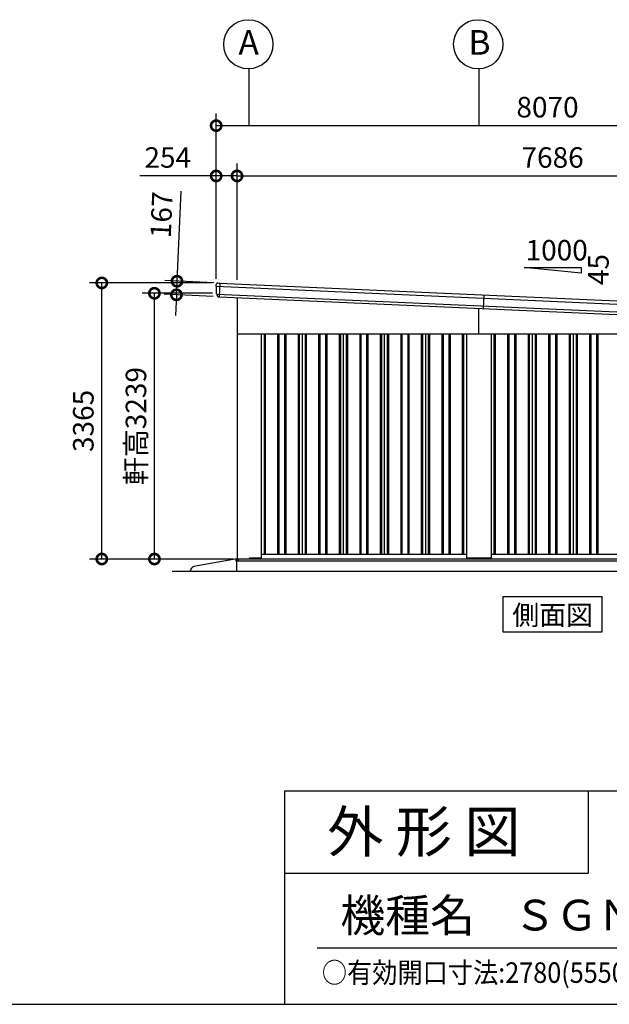
# Model space of a CAD drawing. Extents: x -4099 to 36807, y -2457 to 25853.
# Drawn here: x 21795 to 28975, y -1911 to 10090 of the extents above; entities that cross this region are included whole.
import ezdxf
from ezdxf.enums import TextEntityAlignment as Align

# ---------------------------------------------------------------- set-up
doc = ezdxf.new("R2010")
doc.units = 0
doc.header["$LTSCALE"] = 4
doc.header["$PDMODE"] = 3
doc.header["$PDSIZE"] = 2
doc.layers.get('0').update_dxf_attribs({"linetype": 'CONTINUOUS'})
doc.layers.get('DEFPOINTS').update_dxf_attribs({"linetype": 'CONTINUOUS'})
for name, color, linetype in [('仕様書枠', 230, 'CONTINUOUS'), ('寸法', 4, 'CONTINUOUS'), ('文字', 7, 'CONTINUOUS'), ('細線', 5, 'CONTINUOUS'), ('部品1', 7, 'CONTINUOUS'), ('部品１', 7, 'CONTINUOUS'), ('Ｇ．Ｌ', 30, 'CONTINUOUS')]:
    doc.layers.add(name, color=color, linetype=linetype)
doc.styles.add('STYLE1', font='isocp.shx', dxfattribs={"bigfont": 'bigfont.shx'})
doc.styles.add('STYLE2', font='MS PGothic.ttf')
doc.dimstyles.new('INABA_S100G', dxfattribs={"dimscale": 100, "dimtxt": 2.5, "dimasz": 2.5, "dimexe": 1.5, "dimexo": 0.5, "dimgap": 1, "dimtad": 3, "dimdec": 1, "dimdsep": 46, "dimtxsty": 'STYLE1', "dimblk1": 'DOTSMALL', "dimblk2": 'DOTSMALL', "dimsah": 1, "dimcen": 0, "dimclrt": 7, "dimadec": 0, "dimazin": 0, "dimtfac": 1, "dimtdec": 1, "dimtix": 1, "dimtmove": 0, "dimatfit": 3, "dimldrblk": 'DOTSMALL', "dimfxl": 1, "dimtolj": 1, "dimtzin": 0, "dimarcsym": 0})

# ---------------------------------------------------------------- blocks, each defined once
blk = doc.blocks.new('_DOTSMALL')
at = {"color": 0, "linetype": 'ByBlock', "ltscale": 50, "const_width": 0.5}
blk.add_lwpolyline([(-0.0625, 0, 1), (0.0625, 0, 1)], format="xyb", close=True, dxfattribs=at)
blk = doc.blocks.new('*D57')
at = {"layer": 'DEFPOINTS', "color": 0, "ltscale": 50}
for p in [(22795, 6882), (24188, 6882), (24440, 3517)]:
    blk.add_point(p, dxfattribs=at)
at = {"layer": '寸法', "color": 0, "lineweight": -2, "ltscale": 50}
for p, q in [((24138, 6882), (22645, 6882)), ((22795, 3517), (22795, 6882)), ((24390, 3517), (22645, 3517))]:
    blk.add_line(p, q, dxfattribs=at)
at = {"layer": '寸法', "color": 0, "lineweight": -2, "ltscale": 50, "xscale": 250, "yscale": 250, "zscale": 250}
for p, rotation in [((22795, 6882), 90), ((22795, 3517), 270)]:
    blk.add_blockref('_DOTSMALL', p, dxfattribs=dict(at, rotation=rotation))
at = {"layer": '寸法', "color": 7, "ltscale": 50, "insert": (22570, 5200), "char_height": 250, "attachment_point": 5, "rotation": 90, "style": 'STYLE1'}
blk.add_mtext('\\A1;3365', dxfattribs=at)
blk = doc.blocks.new('*D58')
at = {"layer": 'DEFPOINTS', "color": 0, "ltscale": 50}
for p in [(23436, 6756), (24194, 6756), (24440, 3517)]:
    blk.add_point(p, dxfattribs=at)
at = {"layer": '寸法', "color": 0, "lineweight": -2, "ltscale": 50}
for p, q in [((24144, 6756), (23286, 6756)), ((23436, 3517), (23436, 6756)), ((24390, 3517), (23286, 3517))]:
    blk.add_line(p, q, dxfattribs=at)
at = {"layer": '寸法', "color": 0, "lineweight": -2, "ltscale": 50, "xscale": 250, "yscale": 250, "zscale": 250}
for p, rotation in [((23436, 6756), 90), ((23436, 3517), 270)]:
    blk.add_blockref('_DOTSMALL', p, dxfattribs=dict(at, rotation=rotation))
at = {"layer": '寸法', "color": 7, "ltscale": 50, "insert": (23211, 5137), "char_height": 250, "attachment_point": 5, "rotation": 90, "style": 'STYLE1'}
blk.add_mtext('\\A1;軒高3239', dxfattribs=at)
blk = doc.blocks.new('*D59')
at = {"layer": 'DEFPOINTS', "color": 0, "ltscale": 50}
for p in [(24442, 8186), (24188, 6882), (24442, 6870)]:
    blk.add_point(p, dxfattribs=at)
at = {"layer": '寸法', "color": 0, "lineweight": -2, "ltscale": 50}
for p, q in [((24188, 6932), (24188, 8336)), ((24442, 6920), (24442, 8336)), ((24188, 8186), (23257, 8186)), ((24442, 8186), (24188, 8186))]:
    blk.add_line(p, q, dxfattribs=at)
at = {"layer": '寸法', "color": 0, "lineweight": -2, "ltscale": 50, "xscale": 250, "yscale": 250, "zscale": 250, "rotation": 180}
blk.add_blockref('_DOTSMALL', (24188, 8186), dxfattribs=at)
at = {"layer": '寸法', "color": 0, "lineweight": -2, "ltscale": 50, "xscale": 250, "yscale": 250, "zscale": 250}
blk.add_blockref('_DOTSMALL', (24442, 8186), dxfattribs=at)
at = {"layer": '寸法', "color": 7, "ltscale": 50, "insert": (23598, 8411), "char_height": 250, "attachment_point": 5, "style": 'STYLE1'}
blk.add_mtext('\\A1;254', dxfattribs=at)
blk = doc.blocks.new('*D61')
at = {"layer": 'DEFPOINTS', "color": 0, "ltscale": 50}
for p in [(32128, 8186), (24442, 6870), (32128, 6527)]:
    blk.add_point(p, dxfattribs=at)
at = {"layer": '寸法', "color": 0, "lineweight": -2, "ltscale": 50}
for p, q in [((24442, 6920), (24442, 8336)), ((32128, 6577), (32128, 8336)), ((24442, 8186), (32128, 8186))]:
    blk.add_line(p, q, dxfattribs=at)
at = {"layer": '寸法', "color": 0, "lineweight": -2, "ltscale": 50, "xscale": 250, "yscale": 250, "zscale": 250, "rotation": 180}
blk.add_blockref('_DOTSMALL', (24442, 8186), dxfattribs=at)
at = {"layer": '寸法', "color": 0, "lineweight": -2, "ltscale": 50, "xscale": 250, "yscale": 250, "zscale": 250}
blk.add_blockref('_DOTSMALL', (32128, 8186), dxfattribs=at)
at = {"layer": '寸法', "color": 7, "ltscale": 50, "insert": (28285, 8411), "char_height": 250, "attachment_point": 5, "style": 'STYLE1'}
blk.add_mtext('\\A1;7686', dxfattribs=at)
blk = doc.blocks.new('*D62')
at = {"layer": 'DEFPOINTS', "color": 0, "ltscale": 50}
for p in [(32258, 8799), (24188, 6882), (32258, 6522)]:
    blk.add_point(p, dxfattribs=at)
at = {"layer": '寸法', "color": 0, "lineweight": -2, "ltscale": 50}
for p, q in [((24188, 6932), (24188, 8949)), ((32258, 6572), (32258, 8949)), ((24188, 8799), (32258, 8799))]:
    blk.add_line(p, q, dxfattribs=at)
at = {"layer": '寸法', "color": 0, "lineweight": -2, "ltscale": 50, "xscale": 250, "yscale": 250, "zscale": 250, "rotation": 180}
blk.add_blockref('_DOTSMALL', (24188, 8799), dxfattribs=at)
at = {"layer": '寸法', "color": 0, "lineweight": -2, "ltscale": 50, "xscale": 250, "yscale": 250, "zscale": 250}
blk.add_blockref('_DOTSMALL', (32258, 8799), dxfattribs=at)
at = {"layer": '寸法', "color": 7, "ltscale": 50, "insert": (28223, 9024), "char_height": 250, "attachment_point": 5, "style": 'STYLE1'}
blk.add_mtext('\\A1;8070', dxfattribs=at)
blk = doc.blocks.new('*D63')
at = {"layer": 'DEFPOINTS', "color": 0, "ltscale": 50}
for p in [(24209, 6881), (23704, 6737), (24202, 6714)]:
    blk.add_point(p, dxfattribs=at)
at = {"layer": '寸法', "color": 0, "lineweight": -2, "ltscale": 50}
for p, q in [((23711, 6903), (23760, 8002)), ((24159, 6883), (23561, 6910)), ((23704, 6737), (23711, 6903)), ((24152, 6717), (23554, 6743)), ((23704, 6737), (23692, 6487))]:
    blk.add_line(p, q, dxfattribs=at)
at = {"layer": '寸法', "color": 0, "lineweight": -2, "ltscale": 50, "xscale": 250, "yscale": 250, "zscale": 250}
for p, rotation in [((23711, 6903), 267.442938205489), ((23704, 6737), 87.44293820548904)]:
    blk.add_blockref('_DOTSMALL', p, dxfattribs=dict(at, rotation=rotation))
at = {"layer": '寸法', "color": 7, "ltscale": 50, "insert": (23522, 7713), "char_height": 250, "attachment_point": 5, "rotation": 87.4429, "style": 'STYLE1'}
blk.add_mtext('\\A1;167', dxfattribs=at)

msp = doc.modelspace()

# ---------------------------------------------------------------- linework, layer by layer
at = {"layer": '仕様書枠', "ltscale": 50}
for p, q in [((25018.88897502, 689.44769509), (25018.88897502, -1910.55230491)), ((25018.88897502, 689.44769509), (36118.88897502, 689.44769509)), ((25018.88897502, -310.55230491), (28718.88897502, -310.55230491)), ((-4099.11102498, -1910.55230491), (36118.88897502, -1910.55230491))]:
    msp.add_line(p, q, dxfattribs=at)
at = {"layer": '仕様書枠', "linetype": 'Continuous', "ltscale": 50}
msp.add_line((28718.88897502, 689.44769509), (28718.88897502, -310.55230491), dxfattribs=at)
at = {"layer": '寸法', "ltscale": 50}
for p, q in [((24585.49346487, 9490.52544856), (24585.49346487, 8798.53622349)), ((27385.49346487, 9490.52544856), (27385.49346487, 8798.53622349))]:
    msp.add_line(p, q, dxfattribs=at)
at = {"layer": '文字', "ltscale": 50}
msp.add_line((25418.88897502, -1220.4293225), (35818.88897502, -1220.4293225), dxfattribs=at)
at = {"layer": '細線', "ltscale": 50}
for p, q in [((24230.92883981, 6879.73201346), (24223.47824606, 6712.89829789)), ((27385.49346487, 6262.1276248), (27385.49346487, 6571.68648848)), ((24770.49346487, 6262.1276248), (24770.49346487, 3577.1276248)), ((24785.49346487, 6262.1276248), (24785.49346487, 3577.1276248)), ((24935.49346487, 6262.1276248), (24935.49346487, 3577.1276248)), ((24950.49346487, 6262.1276248), (24950.49346487, 3577.1276248)), ((25020.49346487, 6262.1276248), (25020.49346487, 3577.1276248)), ((25035.49346487, 6262.1276248), (25035.49346487, 3577.1276248)), ((25185.49346487, 6262.1276248), (25185.49346487, 3577.1276248)), ((25200.49346487, 6262.1276248), (25200.49346487, 3577.1276248)), ((25270.49346487, 6262.1276248), (25270.49346487, 3577.1276248)), ((25285.49346487, 6262.1276248), (25285.49346487, 3577.1276248)), ((25435.49346487, 6262.1276248), (25435.49346487, 3577.1276248)), ((25450.49346487, 6262.1276248), (25450.49346487, 3577.1276248)), ((25520.49346487, 6262.1276248), (25520.49346487, 3577.1276248)), ((25535.49346487, 6262.1276248), (25535.49346487, 3577.1276248)), ((25685.49346487, 6262.1276248), (25685.49346487, 3577.1276248)), ((25700.49346487, 6262.1276248), (25700.49346487, 3577.1276248)), ((25770.49346487, 6262.1276248), (25770.49346487, 3577.1276248)), ((25785.49346487, 6262.1276248), (25785.49346487, 3577.1276248)), ((25935.49346487, 6262.1276248), (25935.49346487, 3577.1276248)), ((25950.49346487, 6262.1276248), (25950.49346487, 3577.1276248)), ((26020.49346487, 6262.1276248), (26020.49346487, 3577.1276248)), ((26035.49346487, 6262.1276248), (26035.49346487, 3577.1276248)), ((26185.49346487, 6262.1276248), (26185.49346487, 3577.1276248)), ((26200.49346487, 6262.1276248), (26200.49346487, 3577.1276248)), ((26270.49346487, 6262.1276248), (26270.49346487, 3577.1276248)), ((26285.49346487, 6262.1276248), (26285.49346487, 3577.1276248)), ((26435.49346487, 6262.1276248), (26435.49346487, 3577.1276248)), ((26450.49346487, 6262.1276248), (26450.49346487, 3577.1276248)), ((26520.49346487, 6262.1276248), (26520.49346487, 3577.1276248)), ((26535.49346487, 6262.1276248), (26535.49346487, 3577.1276248)), ((26685.49346487, 6262.1276248), (26685.49346487, 3577.1276248)), ((26700.49346487, 6262.1276248), (26700.49346487, 3577.1276248)), ((26770.49346487, 6262.1276248), (26770.49346487, 3577.1276248)), ((26785.49346487, 6262.1276248), (26785.49346487, 3577.1276248)), ((26935.49346487, 6262.1276248), (26935.49346487, 3577.1276248)), ((26950.49346487, 6262.1276248), (26950.49346487, 3577.1276248)), ((27020.49346487, 6262.1276248), (27020.49346487, 3577.1276248)), ((27035.49346487, 6262.1276248), (27035.49346487, 3577.1276248)), ((27185.49346487, 6262.1276248), (27185.49346487, 3577.1276248)), ((27200.49346487, 6262.1276248), (27200.49346487, 3577.1276248)), ((27570.49346487, 6262.1276248), (27570.49346487, 3577.1276248)), ((27585.49346487, 6262.1276248), (27585.49346487, 3577.1276248)), ((27735.49346487, 6262.1276248), (27735.49346487, 3577.1276248)), ((27750.49346487, 6262.1276248), (27750.49346487, 3577.1276248)), ((27820.49346487, 6262.1276248), (27820.49346487, 3577.1276248)), ((27835.49346487, 6262.1276248), (27835.49346487, 3577.1276248)), ((27985.49346487, 6262.1276248), (27985.49346487, 3577.1276248)), ((28000.49346487, 6262.1276248), (28000.49346487, 3577.1276248)), ((28070.49346487, 6262.1276248), (28070.49346487, 3577.1276248)), ((28085.49346487, 6262.1276248), (28085.49346487, 3577.1276248)), ((28235.49346487, 6262.1276248), (28235.49346487, 3577.1276248)), ((28250.49346487, 6262.1276248), (28250.49346487, 3577.1276248)), ((28320.49346487, 6262.1276248), (28320.49346487, 3577.1276248)), ((28335.49346487, 6262.1276248), (28335.49346487, 3577.1276248)), ((28485.49346487, 6262.1276248), (28485.49346487, 3577.1276248)), ((28500.49346487, 6262.1276248), (28500.49346487, 3577.1276248)), ((28570.49346487, 6262.1276248), (28570.49346487, 3577.1276248)), ((28585.49346487, 6262.1276248), (28585.49346487, 3577.1276248)), ((28735.49346487, 6262.1276248), (28735.49346487, 3577.1276248)), ((28750.49346487, 6262.1276248), (28750.49346487, 3577.1276248)), ((28820.49346487, 6262.1276248), (28820.49346487, 3577.1276248)), ((28835.49346487, 6262.1276248), (28835.49346487, 3577.1276248)), ((24427.49346487, 3517.6276248), (32145.49346487, 3517.6276248)), ((24427.49346487, 3517.6276248), (24427.49346487, 3495.1276248)), ((24427.49346487, 3495.1276248), (27385.49346487, 3495.1276248)), ((24460.49346487, 3500.1276248), (24460.49346487, 3517.6276248)), ((24465.49346487, 3495.1276248), (24460.49346487, 3500.1276248)), ((24585.99346487, 3517.1276248), (24585.99346487, 3517.6276248)), ((27385.49346487, 3495.1276248), (32140.49346487, 3495.1276248))]:
    msp.add_line(p, q, dxfattribs=at)
at = {"layer": '細線'}
for p, q in [((24189.00525856, 6840.56340534), (32253.03977878, 6480.43328992)), ((24194.27759415, 6746.23425864), (32239.37994842, 6386.94963106)), ((27448.22213928, 6736.05155124), (27440.77154552, 6569.21783566))]:
    msp.add_line(p, q, dxfattribs=at)
at = {"layer": '部品1', "ltscale": 50}
for p, q in [((27938.27124265, 7071.13260114), (28632.71568709, 7071.13260114)), ((28632.71568709, 7001.6881567), (27938.27124265, 7071.13260114)), ((28632.71568709, 7071.13260114), (28632.71568709, 7001.6881567)), ((24442.49346487, 6703.11734075), (24442.49346487, 3517.1276248)), ((24442.49346487, 6262.1276248), (32128.49346487, 6262.1276248)), ((24735.49346487, 6262.1276248), (24735.49346487, 3530.6276248)), ((27235.49346487, 6262.1276248), (27235.49346487, 3530.6276248)), ((27535.49346487, 6262.1276248), (27535.49346487, 3530.6276248)), ((24440.49346487, 3517.1276248), (32130.49346487, 3517.1276248)), ((24440.49346487, 3367.1276248), (24440.49346487, 3517.1276248)), ((24585.49346487, 3517.1276248), (24593.99346487, 3525.6276248)), ((24730.49346487, 3525.6276248), (24593.99346487, 3525.6276248)), ((24735.49346487, 3577.1276248), (27235.49346487, 3577.1276248)), ((27530.49346487, 3525.6276248), (27240.49346487, 3525.6276248)), ((27535.49346487, 3577.1276248), (30035.49346487, 3577.1276248)), ((23874.61170901, 3367.1276248), (23874.61170901, 3375.18868666)), ((27684.72651005, 3059.6717311), (28886.26041969, 3059.6717311)), ((27684.72651005, 2624.80665405), (27684.72651005, 3059.6717311)), ((28886.26041969, 3059.6717311), (28886.26041969, 2624.80665405)), ((28886.26041969, 2624.80665405), (27684.72651005, 2624.80665405))]:
    msp.add_line(p, q, dxfattribs=at)
at = {"layer": '部品1'}
for p, q in [((24188.60957907, 6841.90595822), (24188.55400476, 6861.15676077)), ((24209.44621584, 6881.19190005), (24223.45861484, 6880.56612311)), ((24229.45264055, 6880.29843711), (24223.45861484, 6880.56612311)), ((24230.29549647, 6879.76029782), (32215.40791624, 6523.15474881)), ((24191.87889167, 6839.0476186), (24190.31699759, 6839.54179261)), ((24193.88196042, 6747.56095942), (24193.6247116, 6836.67130302)), ((24197.15122959, 6744.71847117), (24195.62776556, 6745.20048614)), ((24198.92527726, 6732.56333064), (24198.89704719, 6742.34215632)), ((24220.9632275, 6712.61779812), (24221.96223179, 6712.57318379)), ((24440.49346487, 3517.1276248), (23915.91075454, 3424.42580062))]:
    msp.add_line(p, q, dxfattribs=at)
at = {"layer": '部品1', "ltscale": 10}
msp.add_line((24222.77125805, 6712.92987113), (32208.03096715, 6356.31774435), dxfattribs=at)
at = {"layer": '部品1', "ltscale": 50}
for centre in [(24579.25899009, 9790.45638402), (27379.25899009, 9790.45638402)]:
    msp.add_circle(centre, 300, dxfattribs=at)
at = {"layer": '部品1'}
for centre, radius, start, end in [((24208.55392916, 6861.21181436), 20, 87.4429382058, 180.1654042603), ((24191.10956865, 6841.91317533), 2.5, 180.1654042603, 252.4429382055), ((24229.40802622, 6879.29943282), 1, 27.4429382058, 87.4429382058), ((24191.12472202, 6836.6640859), 2.5, 0.1654042603, 72.4421937875), ((24196.38190424, 6747.58402864), 2.5, 180.1654042603, 252.4429382055), ((24196.39705761, 6742.33493921), 2.5, 0.1654042603, 72.442137709), ((24218.92519392, 6732.62106754), 20, 180.1654042603, 261.4976837998), ((23924.61170901, 3375.18868666), 50, 100.0215802441, 180)]:
    msp.add_arc(centre, radius, start, end, dxfattribs=at)
at = {"layer": '部品1', "ltscale": 50}
for centre, start, end in [((24730.49346487, 3530.6276248), 270, 0), ((27240.49346487, 3530.6276248), 180, 270), ((27530.49346487, 3530.6276248), 270, 0)]:
    msp.add_arc(centre, 5, start, end, dxfattribs=at)
at = {"layer": '部品1'}
for points, knots in [([(24215.96820608, 6712.84086979), (24215.96820608, 6712.84086979), (24215.99455551, 6712.83688), (24216.09774026, 6712.82186998), (24216.17512678, 6712.81077003), (24216.38073086, 6712.78331402), (24216.5067364, 6712.7672666), (24216.80379219, 6712.73333254), (24216.97638854, 6712.7152981), (24217.16928811, 6712.69829678)], [0, 0, 0, 0, 0.25, 0.25, 0.5, 0.5, 0.75, 0.75, 1, 1, 1, 1]), ([(24217.70560054, 6712.6743457), (24217.92908742, 6712.67267665), (24218.17328055, 6712.67213866), (24218.68200382, 6712.67014015), (24218.94743033, 6712.66866717), (24219.50034302, 6712.66210387), (24219.7897271, 6712.65693338), (24220.37126693, 6712.64142715), (24220.66548352, 6712.63109501), (24220.9632275, 6712.61779812)], [0, 0, 0, 0, 0.25, 0.25, 0.5, 0.5, 0.75, 0.75, 1, 1, 1, 1]), ([(24221.96223179, 6712.57318379), (24222.09453726, 6712.56727518), (24222.22555686, 6712.58774956), (24222.47225929, 6712.67808818), (24222.58644878, 6712.74798628), (24222.71416249, 6712.86569523), (24222.74376938, 6712.89688686), (24222.77125805, 6712.92987113)], [0, 0, 0, 0, 0.25, 0.25, 0.5, 0.5, 0.58209550033, 0.58209550033, 0.58209550033, 0.58209550033])]:
    msp.add_open_spline(points, degree=3, knots=knots, dxfattribs=at)
msp.add_open_spline([(24217.16940963, 6712.69851425), (24217.33387707, 6712.6840197), (24217.51322974, 6712.67601013), (24217.7054805, 6712.67457397)], degree=3, dxfattribs=at)
at = {"layer": '部品１', "ltscale": 50}
for p, q in [((25235.49346487, 6262.1276248), (25235.49346487, 3577.1276248)), ((25735.49346487, 6262.1276248), (25735.49346487, 3577.1276248)), ((26235.49346487, 6262.1276248), (26235.49346487, 3577.1276248)), ((26735.49346487, 6262.1276248), (26735.49346487, 3577.1276248)), ((28035.49346487, 6262.1276248), (28035.49346487, 3577.1276248)), ((28535.49346487, 6262.1276248), (28535.49346487, 3577.1276248))]:
    msp.add_line(p, q, dxfattribs=at)
at = {"layer": 'Ｇ．Ｌ', "color": 30, "ltscale": 50}
msp.add_line((23651.85382414, 3367.1276248), (32902.96910559, 3367.1276248), dxfattribs=at)

# ---------------------------------------------------------------- texts
at = {"layer": '仕様書枠', "color": 7, "ltscale": 50, "style": 'STYLE2', "width": 0.9}
msp.add_text('○有効開口寸法:2780(5550)×2718(mm)', height=250, dxfattribs=at).set_placement((25474.40233557, -1649.07051186))
at = {"layer": '文字', "ltscale": 50}
for s, height, style, p in [('1000', 250, 'STYLE1', (27955.93957859, 7155.49082765)), ('外 形 図', 500, 'STYLE2', (25541.02288974, -55.92864388))]:
    msp.add_text(s, height=height, dxfattribs=dict(at, style=style)).set_placement(p)
at = {"layer": '文字', "ltscale": 50, "style": 'STYLE1'}
msp.add_text('45', height=250, rotation=90, dxfattribs=at).set_placement((28967.65753718, 6855.94537103))
at = {"layer": '文字', "color": 7, "ltscale": 50, "style": 'STYLE2'}
msp.add_text('側面図', height=240, dxfattribs=at).set_placement((28285.49346487, 2713.42134107), align=Align.CENTER)
for s, height, p in [('機種名', 400, (25700.93158276, -1027.24415724)), ('ＳＧＮ－３７６ＴＰＢ－３(右単体仕様)', 375, (27810.84128709, -1010.68754002))]:
    msp.add_text(s, height=height, dxfattribs=at).set_placement(p)
at = {"layer": '部品1', "ltscale": 50, "style": 'STYLE1'}
for s, p in [('A', (24459.74646918, 9664.0890509)), ('B', (27259.74646918, 9664.0890509))]:
    msp.add_text(s, height=300, dxfattribs=at).set_placement(p)

# ---------------------------------------------------------------- dimensions: what is measured, and where the dimension line sits
at = {"layer": '寸法', "ltscale": 50}
for base, p1, p2, override, picture, middle in [((32258.49346487, 8798.53622349), (24188.49346487, 6882.1276248), (32258.49346487, 6522.1276248), {"dimtdec": 1}, '*D62', (28223.49346487, 8798.53622349)), ((24442.4934648714, 8186.4336289507), (24188.4934648714, 6882.1276247956), (24442.4934648714, 6870.2837909085), {"dimdec": 8, "dimtdec": 8}, '*D59', (23597.819252273, 8186.4336289507)), ((32128.49346487, 8186.43362895), (24442.49346487, 6870.28379091), (32128.49346487, 6527.03624402), {"dimtdec": 1}, '*D61', (28285.49346487, 8186.43362895))]:
    dim = msp.add_linear_dim(base=base, p1=p1, p2=p2, dimstyle='INABA_S100G', override=override, dxfattribs=at)
    dim.commit()
    dim.dimension.update_dxf_attribs({"geometry": picture, "text_midpoint": middle, "dimtype": 160})
for base, p1, p2, angle, override, picture, middle, dimtype in [((23703.5454529759, 6736.6183715441), (24209.4462158408, 6881.1919000532), (24201.9956220847, 6714.3581844778), 267.4429382055, {"dimdec": 8, "dimtdec": 8}, '*D63', (23746.6875138269, 7702.6555150254), 161), ((22795.49729825, 6882.1276248), (24440.49346487, 3517.1276248), (24188.49346487, 6882.1276248), 90, {"dimtdec": 1}, '*D57', (22795.49729825, 5199.6276248), 160)]:
    dim = msp.add_linear_dim(base=base, p1=p1, p2=p2, angle=angle, dimstyle='INABA_S100G', override=override, dxfattribs=at)
    dim.commit()
    dim.dimension.update_dxf_attribs({"geometry": picture, "text_midpoint": middle, "dimtype": dimtype})
dim = msp.add_linear_dim(base=(23436.19838283, 6756.24816051), p1=(24440.49346487, 3517.1276248), p2=(24194.08712193, 6756.24816051), angle=90, text='軒高<>', dimstyle='INABA_S100G', override={"dimdec": 0, "dimtdec": 0}, dxfattribs=at)
dim.commit()
dim.dimension.update_dxf_attribs({"geometry": '*D58', "text_midpoint": (23436.19838283, 5136.68789265), "dimtype": 160})

doc.saveas('drawing.dxf')
